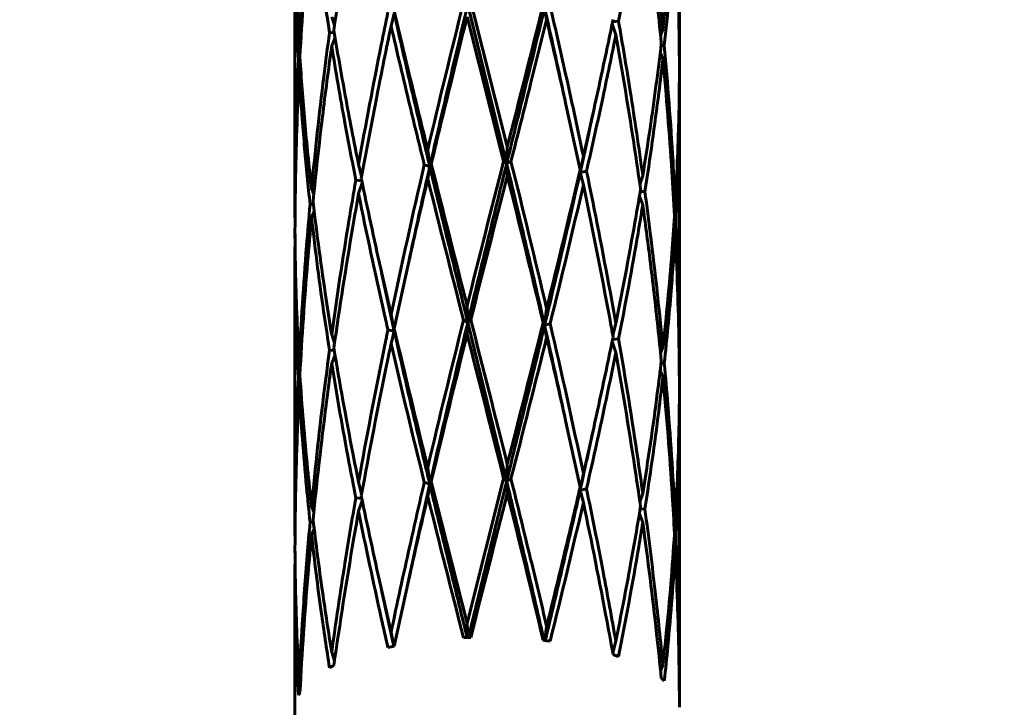
# Model space of a CAD drawing. Units: millimetres. Extents: x -26.9 to 35.2, y -21 to 28.7.
# Drawn here: x 5 to 5.8, y 4.1 to 4.6 of the extents above; entities that cross this region are included whole.
import ezdxf

# ---------------------------------------------------------------- set-up
doc = ezdxf.new("R2010")
doc.units = ezdxf.units.MM
doc.linetypes.add('K5LT_BASIC', pattern=[0])
doc.linetypes.add('K5LT_THIN', pattern=[0])
doc.layers.add('Системный слой', color=7, linetype='Continuous')
doc.styles.add('KDIMTEXTSTYLE', font='GOST_AU.SHX', dxfattribs={"width": 0.96, "oblique": 15, "height": 5})
doc.styles.add('KTEXTSTYLE', font='GOST_AU.SHX', dxfattribs={"width": 0.96, "height": 5})
doc.dimstyles.new('KDIMSTYLE (1.00)', dxfattribs={"dimtxt": 5, "dimasz": 1, "dimexe": 2, "dimexo": 0, "dimgap": 1, "dimtad": 1, "dimtxsty": 'KDIMTEXTSTYLE', "dimsah": 1, "dimcen": 0, "dimdle": 1, "dimadec": 0, "dimazin": 0, "dimtfac": 0.667, "dimtmove": 0, "dimatfit": 3, "dimfxl": 1, "dimtvp": 1, "dimtolj": 1, "dimtzin": 0, "dimarcsym": 0})

# ---------------------------------------------------------------- blocks, each defined once
blk = doc.blocks.new('U0')
at = {"layer": 'Системный слой', "color": 150, "linetype": 'K5LT_BASIC', "lineweight": 60, "true_color": 0x0080ff}
for p, q in [((5.54287, 4.55797), (5.54287, 4.78294)), ((5.24287, 4.43418), (5.24287, 4.65914)), ((5.38005, 4.60217), (5.40855, 4.48958)), ((5.37771, 4.60022), (5.40803, 4.47642)), ((5.43768, 4.59788), (5.43922, 4.58833)), ((5.27152, 4.59072), (5.27376, 4.58396)), ((5.32037, 4.5933), (5.31787, 4.58359)), ((5.37719, 4.59075), (5.40569, 4.47837)), ((5.49068, 4.58677), (5.49535, 4.58734)), ((5.26985, 4.57854), (5.27354, 4.57839)), ((5.49324, 4.57675), (5.49036, 4.58523)), ((5.52813, 4.57606), (5.5299, 4.58063)), ((5.27416, 4.57467), (5.27152, 4.56809)), ((5.24615, 4.56956), (5.24719, 4.56713)), ((5.52849, 4.56844), (5.53104, 4.56834)), ((5.24558, 4.5572), (5.24689, 4.55736)), ((5.52781, 4.56274), (5.5299, 4.558)), ((5.54287, 4.55797), (5.54278, 4.55778)), ((5.2474, 4.54965), (5.24615, 4.54693)), ((5.54284, 4.54559), (5.54283, 4.54665)), ((5.54274, 4.53563), (5.54287, 4.53535)), ((5.54287, 4.31038), (5.54287, 4.53535)), ((5.45429, 4.52252), (5.46537, 4.47163)), ((5.46787, 4.48242), (5.47596, 4.51808)), ((5.47596, 4.51808), (5.47505, 4.51392)), ((5.34652, 4.48716), (5.34806, 4.47408)), ((5.40855, 4.48958), (5.40803, 4.47642)), ((5.46537, 4.4695), (5.46787, 4.48242)), ((5.29492, 4.46647), (5.2925, 4.47558)), ((5.3438, 4.47551), (5.34806, 4.47408)), ((5.34806, 4.47408), (5.34652, 4.46453)), ((5.34806, 4.47408), (5.34926, 4.47616)), ((5.40569, 4.47837), (5.40803, 4.47642)), ((5.40803, 4.47642), (5.4114, 4.47814)), ((5.40803, 4.47642), (5.40855, 4.46695)), ((5.46537, 4.47163), (5.46537, 4.4695)), ((5.29038, 4.46354), (5.29506, 4.46298)), ((5.46537, 4.4695), (5.47034, 4.47057)), ((5.46537, 4.4695), (5.46787, 4.45979)), ((5.51198, 4.46017), (5.51422, 4.46692)), ((5.25584, 4.45684), (5.25761, 4.45226)), ((5.29538, 4.46143), (5.2925, 4.45295)), ((5.51158, 4.45087), (5.51422, 4.44429)), ((5.5122, 4.45459), (5.51589, 4.45474)), ((5.25469, 4.44455), (5.25725, 4.44465)), ((5.53959, 4.44576), (5.53854, 4.44333)), ((5.24287, 4.43418), (5.24296, 4.43398)), ((5.25793, 4.43894), (5.25584, 4.43421)), ((5.53884, 4.43356), (5.54016, 4.4334)), ((5.53833, 4.42585), (5.53959, 4.42313)), ((5.2429, 4.42288), (5.24289, 4.4218)), ((5.243, 4.41183), (5.24287, 4.41155)), ((5.24287, 4.18658), (5.24287, 4.41155)), ((5.30978, 4.39428), (5.31787, 4.35863)), ((5.31069, 4.39013), (5.30978, 4.39428)), ((5.32037, 4.34783), (5.33145, 4.39872)), ((5.31069, 4.39013), (5.32037, 4.34571)), ((5.37771, 4.35262), (5.37719, 4.36578)), ((5.43768, 4.35028), (5.43922, 4.36336)), ((5.32037, 4.34571), (5.31787, 4.35863)), ((5.37434, 4.35435), (5.37771, 4.35262)), ((5.37719, 4.34316), (5.37771, 4.35262)), ((5.37771, 4.35262), (5.38005, 4.35457)), ((5.37771, 4.35262), (5.40803, 4.22883)), ((5.43648, 4.35237), (5.43768, 4.35028)), ((5.43768, 4.35028), (5.44195, 4.35171)), ((5.43922, 4.34073), (5.43768, 4.35028)), ((5.49082, 4.34268), (5.49324, 4.35178)), ((5.27376, 4.33637), (5.27152, 4.34313)), ((5.3154, 4.34677), (5.32037, 4.34571)), ((5.32037, 4.3457), (5.31787, 4.336)), ((5.32037, 4.3457), (5.32037, 4.34783)), ((5.49324, 4.32915), (5.49036, 4.33764)), ((5.49068, 4.33918), (5.49535, 4.33974)), ((5.52813, 4.32847), (5.5299, 4.33304)), ((5.26985, 4.33095), (5.27354, 4.3308)), ((5.24719, 4.31953), (5.24615, 4.32196)), ((5.52849, 4.32084), (5.53104, 4.32074)), ((5.24558, 4.30961), (5.24689, 4.30977)), ((5.54287, 4.31038), (5.54278, 4.31018)), ((5.2474, 4.30206), (5.24615, 4.29934)), ((5.54284, 4.298), (5.54278, 4.28795)), ((5.54284, 4.298), (5.54283, 4.29905)), ((5.54287, 4.28775), (5.54274, 4.28803)), ((5.54287, 4.06279), (5.54287, 4.28775)), ((5.45429, 4.27493), (5.46537, 4.22404)), ((5.46787, 4.23483), (5.47596, 4.27048)), ((5.47596, 4.27048), (5.47505, 4.26633)), ((5.40855, 4.24199), (5.40803, 4.22883)), ((5.34652, 4.23957), (5.34806, 4.22649)), ((5.46787, 4.23483), (5.46537, 4.22191)), ((5.2925, 4.22799), (5.29492, 4.21888)), ((5.3438, 4.22792), (5.34806, 4.22649)), ((5.34652, 4.21694), (5.34806, 4.22648)), ((5.34806, 4.22648), (5.34926, 4.22857)), ((5.34926, 4.22857), (5.37719, 4.11819)), ((5.37719, 4.11819), (5.40569, 4.23078)), ((5.40569, 4.23078), (5.40803, 4.22883)), ((5.40803, 4.22882), (5.4114, 4.23055)), ((5.40855, 4.21936), (5.40803, 4.22882)), ((5.46537, 4.22404), (5.46537, 4.22191)), ((5.46537, 4.2219), (5.47034, 4.22297)), ((5.46787, 4.2122), (5.46537, 4.2219)), ((5.51422, 4.21933), (5.51198, 4.21257)), ((5.29038, 4.21595), (5.29506, 4.21539)), ((5.2925, 4.20536), (5.29538, 4.21384)), ((5.25584, 4.20924), (5.25761, 4.20467)), ((5.51422, 4.1967), (5.51158, 4.20327)), ((5.5122, 4.207), (5.51589, 4.20714)), ((5.25469, 4.19695), (5.25725, 4.19705)), ((5.53854, 4.19573), (5.53959, 4.19817)), ((5.25584, 4.18661), (5.25793, 4.19135)), ((5.24287, 4.18659), (5.24296, 4.18639)), ((5.53884, 4.18596), (5.54016, 4.1858)), ((5.24289, 4.17421), (5.2429, 4.17528)), ((5.53959, 4.17554), (5.53833, 4.17826)), ((5.24287, 4.16395), (5.243, 4.16424)), ((5.24287, 3.58724), (5.24287, 4.16395)), ((5.32037, 4.10025), (5.33145, 4.15113)), ((5.30978, 4.14669), (5.31787, 4.11103)), ((5.31069, 4.14253), (5.30978, 4.14669)), ((5.31069, 4.14253), (5.31992, 4.10016)), ((5.37719, 4.11819), (5.37764, 4.1069)), ((5.31787, 4.11103), (5.31998, 4.10017)), ((5.43922, 4.11577), (5.4379, 4.10462)), ((5.49324, 4.10419), (5.49082, 4.09508)), ((5.27152, 4.09553), (5.27376, 4.08878)), ((5.5299, 4.08545), (5.52813, 4.08087)), ((5.24615, 4.07437), (5.24719, 4.07194)), ((5.54287, 4.06279), (5.54278, 4.06259))]:
    blk.add_line(p, q, dxfattribs=at)
for centre, radius, start, end in [((2.75303, 4.55799), 2.78983, 359.53898, 359.7454), ((8.03262, 4.43417), 2.78976, 180.25407, 180.46054), ((4.93602, 4.45913), 0.36301, 337.54893, 338.66722), ((5.86337, 4.46087), 0.36585, 203.47397, 204.28448), ((8.03258, 4.18658), 2.78971, 180.25409, 180.46061)]:
    blk.add_arc(centre, radius, start, end, dxfattribs=at)
for major_axis, start_param, end_param in [((-0.15, 0), -1.485256, -1.446947), ((-0.15, 0), 4.37905, 4.417359), ((-0.15, 0), -1.066377, -1.028068), ((-0.15, 0), 3.960171, 3.99848), ((-0.15, 0), -0.647498, -0.609189), ((0.15, 0), 0.399699, 0.438009), ((-0.15, 0), -0.228619, -0.19031)]:
    blk.add_ellipse((5.39287, 4.05148), major_axis=major_axis, ratio=0.371391, start_param=start_param, end_param=end_param, dxfattribs=at)
for points, knots in [([(5.51589, 4.70233), (5.51989, 4.67262), (5.52479, 4.63209), (5.52888, 4.5914), (5.5299, 4.58063)], [0, 0, 0, 0, 0.735565, 1, 1, 1, 1]), ([(5.27323, 4.58026), (5.27791, 4.61318), (5.28424, 4.65332), (5.2912, 4.69323), (5.2925, 4.70054)], [0, 0, 0, 0, 0.816462, 1, 1, 1, 1]), ([(5.24615, 4.56956), (5.24684, 4.58386), (5.24815, 4.60728), (5.25093, 4.64816), (5.25311, 4.67471), (5.25469, 4.69214)], [0, 0, 0, 0, 0.349231, 0.572377, 1, 1, 1, 1]), ([(5.49535, 4.58734), (5.50086, 4.61514), (5.50732, 4.65002), (5.51306, 4.68469), (5.51422, 4.69189)], [0, 0, 0, 0, 0.792342, 1, 1, 1, 1]), ([(5.51422, 4.69189), (5.51823, 4.66297), (5.5233, 4.62248), (5.52756, 4.58183), (5.52871, 4.57029)], [0, 0, 0, 0, 0.716525, 1, 1, 1, 1]), ([(5.24677, 4.55928), (5.24833, 4.58896), (5.25113, 4.62983), (5.25477, 4.67059), (5.25584, 4.6818)], [0, 0, 0, 0, 0.724724, 1, 1, 1, 1]), ([(5.25584, 4.6818), (5.25861, 4.65726), (5.26307, 4.62291), (5.26831, 4.58836), (5.26985, 4.57854)], [0, 0, 0, 0, 0.716076, 1, 1, 1, 1]), ([(5.5299, 4.58063), (5.53282, 4.6065), (5.53607, 4.64066), (5.53844, 4.67473), (5.53897, 4.68308)], [0, 0, 0, 0, 0.754842, 1, 1, 1, 1]), ([(5.54016, 4.68099), (5.54145, 4.65165), (5.54261, 4.61066), (5.54287, 4.56963), (5.54287, 4.55799)], [0, 0, 0, 0, 0.716222, 1, 1, 1, 1]), ([(5.2429, 4.67153), (5.24295, 4.66047), (5.24322, 4.64187), (5.24419, 4.6079), (5.24525, 4.58496), (5.24615, 4.56956)], [0, 0, 0, 0, 0.325575, 0.547471, 1, 1, 1, 1]), ([(5.53104, 4.56834), (5.53373, 4.59316), (5.53682, 4.6273), (5.53905, 4.66135), (5.53959, 4.67073)], [0, 0, 0, 0, 0.724724, 1, 1, 1, 1]), ([(5.53959, 4.67073), (5.54024, 4.65732), (5.54116, 4.63482), (5.54236, 4.59382), (5.54276, 4.56623), (5.54284, 4.54773)], [0, 0, 0, 0, 0.327385, 0.54903, 1, 1, 1, 1]), ([(5.24287, 4.65915), (5.24287, 4.63482), (5.24352, 4.60087), (5.24506, 4.56686), (5.24558, 4.5572)], [0, 0, 0, 0, 0.716076, 1, 1, 1, 1]), ([(5.2925, 4.47558), (5.29805, 4.50688), (5.3056, 4.54654), (5.31365, 4.58592), (5.3154, 4.59436)], [0, 0, 0, 0, 0.785291, 1, 1, 1, 1]), ([(5.32037, 4.59543), (5.32443, 4.57799), (5.33297, 4.54206), (5.34188, 4.50582), (5.34652, 4.48716)], [0, 0, 0, 0, 0.487297, 1, 1, 1, 1]), ([(5.44194, 4.5993), (5.44633, 4.58047), (5.45517, 4.54166), (5.46365, 4.50255), (5.46787, 4.48242)], [0, 0, 0, 0, 0.487297, 1, 1, 1, 1]), ([(5.34926, 4.47616), (5.35422, 4.49718), (5.36347, 4.53552), (5.37289, 4.57354), (5.37719, 4.59075)], [0, 0, 0, 0, 0.545417, 1, 1, 1, 1]), ([(5.4114, 4.47814), (5.41655, 4.49836), (5.42593, 4.53523), (5.43511, 4.57178), (5.43922, 4.58833)], [0, 0, 0, 0, 0.545417, 1, 1, 1, 1]), ([(5.51422, 4.46692), (5.51117, 4.48892), (5.50518, 4.52917), (5.49851, 4.56919), (5.49535, 4.58734)], [0, 0, 0, 0, 0.545163, 1, 1, 1, 1]), ([(5.25584, 4.45684), (5.25861, 4.48599), (5.26307, 4.52661), (5.2683, 4.56706), (5.26985, 4.57854)], [0, 0, 0, 0, 0.715885, 1, 1, 1, 1]), ([(5.27323, 4.58026), (5.27602, 4.56337), (5.28211, 4.52859), (5.28887, 4.49359), (5.2925, 4.47558)], [0, 0, 0, 0, 0.487297, 1, 1, 1, 1]), ([(5.29465, 4.46497), (5.29857, 4.48668), (5.30609, 4.52635), (5.31412, 4.56574), (5.31787, 4.58359)], [0, 0, 0, 0, 0.545417, 1, 1, 1, 1]), ([(5.31787, 4.58359), (5.32261, 4.56303), (5.33111, 4.52714), (5.33998, 4.49093), (5.3438, 4.47551)], [0, 0, 0, 0, 0.575489, 1, 1, 1, 1]), ([(5.47034, 4.47057), (5.47479, 4.49002), (5.48268, 4.52553), (5.49003, 4.56078), (5.49324, 4.57675)], [0, 0, 0, 0, 0.545417, 1, 1, 1, 1]), ([(5.49324, 4.57675), (5.49747, 4.55289), (5.50418, 4.51288), (5.51021, 4.47265), (5.51251, 4.45646)], [0, 0, 0, 0, 0.598428, 1, 1, 1, 1]), ([(5.25703, 4.44649), (5.25923, 4.46869), (5.26371, 4.5093), (5.26897, 4.54975), (5.27152, 4.56809)], [0, 0, 0, 0, 0.545417, 1, 1, 1, 1]), ([(5.27152, 4.56809), (5.27474, 4.54816), (5.28075, 4.51341), (5.28744, 4.47844), (5.29038, 4.46354)], [0, 0, 0, 0, 0.575489, 1, 1, 1, 1]), ([(5.51422, 4.46692), (5.51621, 4.47921), (5.52154, 4.51378), (5.5261, 4.54816), (5.52871, 4.57029)], [0, 0, 0, 0, 0.354831, 1, 1, 1, 1]), ([(5.53104, 4.56834), (5.53377, 4.53836), (5.53685, 4.49752), (5.53907, 4.45659), (5.53959, 4.44576)], [0, 0, 0, 0, 0.735563, 1, 1, 1, 1]), ([(5.24287, 4.43418), (5.24287, 4.46355), (5.24352, 4.50457), (5.24506, 4.54556), (5.24558, 4.5572)], [0, 0, 0, 0, 0.715885, 1, 1, 1, 1]), ([(5.24677, 4.55928), (5.24782, 4.54269), (5.25041, 4.5086), (5.25385, 4.47441), (5.25584, 4.45684)], [0, 0, 0, 0, 0.487297, 1, 1, 1, 1]), ([(5.51589, 4.45474), (5.51994, 4.48048), (5.52483, 4.51493), (5.52891, 4.54923), (5.5299, 4.558)], [0, 0, 0, 0, 0.744073, 1, 1, 1, 1]), ([(5.5299, 4.558), (5.53267, 4.52882), (5.53595, 4.48801), (5.53836, 4.44709), (5.53897, 4.43549)], [0, 0, 0, 0, 0.716522, 1, 1, 1, 1]), ([(5.53959, 4.44576), (5.54029, 4.45784), (5.54125, 4.47747), (5.5424, 4.51146), (5.54276, 4.53337), (5.54284, 4.54773)], [0, 0, 0, 0, 0.354831, 0.577277, 1, 1, 1, 1]), ([(5.2429, 4.42393), (5.24302, 4.45185), (5.24382, 4.49287), (5.24551, 4.53384), (5.24615, 4.54693)], [0, 0, 0, 0, 0.680489, 1, 1, 1, 1]), ([(5.24615, 4.54693), (5.24684, 4.53492), (5.24816, 4.51532), (5.25095, 4.4812), (5.25312, 4.45908), (5.25469, 4.44455)], [0, 0, 0, 0, 0.352782, 0.575489, 1, 1, 1, 1]), ([(5.54016, 4.4334), (5.54107, 4.45066), (5.54242, 4.48465), (5.54287, 4.51861), (5.54287, 4.53533)], [0, 0, 0, 0, 0.507346, 1, 1, 1, 1]), ([(5.27152, 4.34313), (5.27563, 4.3728), (5.28176, 4.413), (5.28855, 4.45298), (5.29038, 4.46354)], [0, 0, 0, 0, 0.735248, 1, 1, 1, 1]), ([(5.47034, 4.47057), (5.47687, 4.43906), (5.48464, 4.39952), (5.49183, 4.35971), (5.49324, 4.35178)], [0, 0, 0, 0, 0.801126, 1, 1, 1, 1]), ([(5.46787, 4.45979), (5.4751, 4.42533), (5.48294, 4.38583), (5.49021, 4.34605), (5.49109, 4.34117)], [0, 0, 0, 0, 0.877629, 1, 1, 1, 1]), ([(5.49324, 4.35178), (5.4989, 4.37991), (5.50549, 4.41484), (5.51137, 4.44955), (5.51251, 4.45646)], [0, 0, 0, 0, 0.800739, 1, 1, 1, 1]), ([(5.27323, 4.33267), (5.27774, 4.36434), (5.28404, 4.40449), (5.29098, 4.4444), (5.2925, 4.45295)], [0, 0, 0, 0, 0.785598, 1, 1, 1, 1]), ([(5.2925, 4.45295), (5.29871, 4.42211), (5.30631, 4.38677), (5.3144, 4.35114), (5.3154, 4.34677)], [0, 0, 0, 0, 0.877629, 1, 1, 1, 1]), ([(5.5299, 4.33304), (5.52713, 4.36221), (5.52267, 4.40283), (5.51743, 4.44327), (5.51589, 4.45474)], [0, 0, 0, 0, 0.716257, 1, 1, 1, 1]), ([(5.24615, 4.32196), (5.2476, 4.35208), (5.25023, 4.39297), (5.25371, 4.43376), (5.25469, 4.44455)], [0, 0, 0, 0, 0.735248, 1, 1, 1, 1]), ([(5.25703, 4.44649), (5.26, 4.42126), (5.26464, 4.38687), (5.27004, 4.35228), (5.27152, 4.34313)], [0, 0, 0, 0, 0.735734, 1, 1, 1, 1]), ([(5.49535, 4.33974), (5.50081, 4.36731), (5.50727, 4.40218), (5.51302, 4.43687), (5.51422, 4.44429)], [0, 0, 0, 0, 0.785598, 1, 1, 1, 1]), ([(5.51422, 4.44429), (5.51616, 4.4303), (5.51921, 4.40725), (5.52411, 4.36672), (5.52697, 4.34018), (5.52871, 4.3227)], [0, 0, 0, 0, 0.346837, 0.57029, 1, 1, 1, 1]), ([(5.24677, 4.31169), (5.24831, 4.34101), (5.2511, 4.38189), (5.25474, 4.42265), (5.25584, 4.43421)], [0, 0, 0, 0, 0.71627, 1, 1, 1, 1]), ([(5.25584, 4.43421), (5.25876, 4.40834), (5.26325, 4.37398), (5.26852, 4.33943), (5.26985, 4.33095)], [0, 0, 0, 0, 0.754735, 1, 1, 1, 1]), ([(5.5299, 4.33304), (5.53267, 4.35758), (5.53595, 4.39174), (5.53835, 4.42582), (5.53897, 4.43549)], [0, 0, 0, 0, 0.716189, 1, 1, 1, 1]), ([(5.54016, 4.4334), (5.54137, 4.40593), (5.54257, 4.36494), (5.54287, 4.32391), (5.54287, 4.31039)], [0, 0, 0, 0, 0.670445, 1, 1, 1, 1]), ([(5.2429, 4.42393), (5.24302, 4.40115), (5.24381, 4.36719), (5.24549, 4.33318), (5.24615, 4.32196)], [0, 0, 0, 0, 0.670642, 1, 1, 1, 1]), ([(5.53104, 4.32074), (5.53308, 4.33956), (5.53632, 4.37373), (5.5387, 4.4078), (5.53959, 4.42313)], [0, 0, 0, 0, 0.549515, 1, 1, 1, 1]), ([(5.53959, 4.42313), (5.54101, 4.39378), (5.54235, 4.35279), (5.54279, 4.31177), (5.54284, 4.30013)], [0, 0, 0, 0, 0.716519, 1, 1, 1, 1]), ([(5.24287, 4.41155), (5.24287, 4.38801), (5.2435, 4.35406), (5.24502, 4.32005), (5.24558, 4.30961)], [0, 0, 0, 0, 0.693081, 1, 1, 1, 1]), ([(5.2925, 4.22799), (5.29871, 4.26297), (5.30631, 4.3026), (5.3144, 4.34196), (5.3154, 4.34677)], [0, 0, 0, 0, 0.87756, 1, 1, 1, 1]), ([(5.27323, 4.33267), (5.27774, 4.30542), (5.28404, 4.27059), (5.29098, 4.23552), (5.2925, 4.22799)], [0, 0, 0, 0, 0.785684, 1, 1, 1, 1]), ([(5.29465, 4.21737), (5.30089, 4.25189), (5.30859, 4.29147), (5.31677, 4.33078), (5.31787, 4.336)], [0, 0, 0, 0, 0.867054, 1, 1, 1, 1]), ([(5.49535, 4.33974), (5.50081, 4.30838), (5.50727, 4.26829), (5.51302, 4.22798), (5.51422, 4.21933)], [0, 0, 0, 0, 0.785684, 1, 1, 1, 1]), ([(5.25584, 4.20924), (5.25876, 4.23998), (5.26325, 4.28059), (5.26852, 4.32103), (5.26985, 4.33095)], [0, 0, 0, 0, 0.75461, 1, 1, 1, 1]), ([(5.47034, 4.22297), (5.47687, 4.25155), (5.48464, 4.28698), (5.49183, 4.32216), (5.49324, 4.32915)], [0, 0, 0, 0, 0.801032, 1, 1, 1, 1]), ([(5.49324, 4.32915), (5.4989, 4.29723), (5.50549, 4.25718), (5.51137, 4.2169), (5.51251, 4.20887)], [0, 0, 0, 0, 0.800839, 1, 1, 1, 1]), ([(5.25703, 4.1989), (5.26, 4.22884), (5.26464, 4.26942), (5.27004, 4.30983), (5.27152, 4.3205)], [0, 0, 0, 0, 0.735616, 1, 1, 1, 1]), ([(5.27152, 4.3205), (5.27563, 4.29502), (5.28176, 4.26025), (5.28855, 4.22524), (5.29038, 4.21595)], [0, 0, 0, 0, 0.735374, 1, 1, 1, 1]), ([(5.51422, 4.21933), (5.51844, 4.24547), (5.52348, 4.27995), (5.52772, 4.31428), (5.52871, 4.3227)], [0, 0, 0, 0, 0.75461, 1, 1, 1, 1]), ([(5.53959, 4.19817), (5.53813, 4.22829), (5.5355, 4.26918), (5.53202, 4.30997), (5.53104, 4.32074)], [0, 0, 0, 0, 0.735607, 1, 1, 1, 1]), ([(5.24287, 4.18659), (5.24287, 4.21502), (5.2435, 4.25604), (5.24502, 4.29703), (5.24558, 4.30961)], [0, 0, 0, 0, 0.692933, 1, 1, 1, 1]), ([(5.24677, 4.31169), (5.24831, 4.28729), (5.2511, 4.25319), (5.25474, 4.21896), (5.25584, 4.20924)], [0, 0, 0, 0, 0.716378, 1, 1, 1, 1]), ([(5.51589, 4.20714), (5.51989, 4.2326), (5.52479, 4.26704), (5.52888, 4.30135), (5.5299, 4.31041)], [0, 0, 0, 0, 0.735616, 1, 1, 1, 1]), ([(5.5299, 4.31041), (5.53282, 4.27968), (5.53606, 4.23887), (5.53844, 4.19795), (5.53897, 4.18789)], [0, 0, 0, 0, 0.754413, 1, 1, 1, 1]), ([(5.24289, 4.17633), (5.24302, 4.20385), (5.24381, 4.24487), (5.24549, 4.28584), (5.24615, 4.29934)], [0, 0, 0, 0, 0.670503, 1, 1, 1, 1]), ([(5.24615, 4.29934), (5.2476, 4.2743), (5.25023, 4.24022), (5.25371, 4.20602), (5.25469, 4.19695)], [0, 0, 0, 0, 0.735374, 1, 1, 1, 1]), ([(5.54284, 4.30013), (5.54272, 4.27693), (5.54191, 4.24297), (5.54022, 4.20895), (5.53959, 4.19817)], [0, 0, 0, 0, 0.683267, 1, 1, 1, 1]), ([(5.54016, 4.1858), (5.54099, 4.20154), (5.54199, 4.22587), (5.54273, 4.25984), (5.54287, 4.27809), (5.54287, 4.28774)], [0, 0, 0, 0, 0.46249, 0.715824, 1, 1, 1, 1]), ([(5.31787, 4.11103), (5.3226, 4.13355), (5.3311, 4.17264), (5.33996, 4.21143), (5.3438, 4.22792)], [0, 0, 0, 0, 0.573473, 1, 1, 1, 1]), ([(5.4114, 4.23055), (5.41657, 4.20981), (5.42595, 4.1717), (5.43512, 4.13326), (5.43922, 4.11577)], [0, 0, 0, 0, 0.546835, 1, 1, 1, 1]), ([(5.43922, 4.11577), (5.44441, 4.13665), (5.4533, 4.17287), (5.46182, 4.20878), (5.46537, 4.22404)], [0, 0, 0, 0, 0.573473, 1, 1, 1, 1]), ([(5.47034, 4.22297), (5.4748, 4.20147), (5.48269, 4.16199), (5.49003, 4.12225), (5.49324, 4.10419)], [0, 0, 0, 0, 0.546835, 1, 1, 1, 1]), ([(5.27152, 4.09553), (5.27472, 4.11868), (5.28074, 4.15892), (5.28742, 4.19893), (5.29038, 4.21595)], [0, 0, 0, 0, 0.573473, 1, 1, 1, 1]), ([(5.46787, 4.2122), (5.47434, 4.18136), (5.48222, 4.14188), (5.48954, 4.10213), (5.49109, 4.09358)], [0, 0, 0, 0, 0.785394, 1, 1, 1, 1]), ([(5.27323, 4.08508), (5.27791, 4.118), (5.28424, 4.15813), (5.2912, 4.19804), (5.2925, 4.20536)], [0, 0, 0, 0, 0.816432, 1, 1, 1, 1]), ([(5.2925, 4.20536), (5.29805, 4.17776), (5.3056, 4.14245), (5.31365, 4.10684), (5.3154, 4.09918)], [0, 0, 0, 0, 0.785394, 1, 1, 1, 1]), ([(5.49324, 4.10419), (5.49729, 4.12433), (5.50402, 4.15932), (5.51006, 4.19408), (5.51251, 4.20887)], [0, 0, 0, 0, 0.573473, 1, 1, 1, 1]), ([(5.51589, 4.20714), (5.51886, 4.18506), (5.5239, 4.14456), (5.52815, 4.1039), (5.5299, 4.08545)], [0, 0, 0, 0, 0.546835, 1, 1, 1, 1]), ([(5.24615, 4.07437), (5.24684, 4.08872), (5.24815, 4.1122), (5.25094, 4.15307), (5.25311, 4.17957), (5.25469, 4.19695)], [0, 0, 0, 0, 0.350484, 0.573473, 1, 1, 1, 1]), ([(5.25703, 4.1989), (5.25924, 4.18014), (5.26372, 4.14577), (5.26898, 4.11123), (5.27152, 4.09553)], [0, 0, 0, 0, 0.546835, 1, 1, 1, 1]), ([(5.49536, 4.09216), (5.50103, 4.1208), (5.50747, 4.15567), (5.5132, 4.19034), (5.51422, 4.1967)], [0, 0, 0, 0, 0.816432, 1, 1, 1, 1]), ([(5.51422, 4.1967), (5.51823, 4.1678), (5.52329, 4.12732), (5.52756, 4.08667), (5.52871, 4.07511)], [0, 0, 0, 0, 0.716015, 1, 1, 1, 1]), ([(5.24677, 4.06411), (5.2484, 4.09501), (5.25122, 4.13588), (5.25489, 4.17663), (5.25584, 4.18661)], [0, 0, 0, 0, 0.754918, 1, 1, 1, 1]), ([(5.25584, 4.18661), (5.25808, 4.16676), (5.26243, 4.13242), (5.26756, 4.09791), (5.26985, 4.08336)], [0, 0, 0, 0, 0.579395, 1, 1, 1, 1]), ([(5.53897, 4.18789), (5.53734, 4.16219), (5.53452, 4.12809), (5.53085, 4.09386), (5.5299, 4.08545)], [0, 0, 0, 0, 0.754644, 1, 1, 1, 1]), ([(5.54287, 4.06279), (5.54287, 4.09124), (5.54224, 4.13226), (5.54071, 4.17324), (5.54016, 4.1858)], [0, 0, 0, 0, 0.693345, 1, 1, 1, 1]), ([(5.53959, 4.17554), (5.53814, 4.15049), (5.53551, 4.11641), (5.53202, 4.08221), (5.53104, 4.07316)], [0, 0, 0, 0, 0.735645, 1, 1, 1, 1]), ([(5.53959, 4.17554), (5.54092, 4.1481), (5.5423, 4.10711), (5.54278, 4.06609), (5.54284, 4.05255)], [0, 0, 0, 0, 0.669839, 1, 1, 1, 1])]:
    blk.add_open_spline(points, degree=3, knots=knots, dxfattribs=at)
for points in [[(5.34652, 4.48716), (5.35557, 4.52575), (5.3649, 4.564), (5.37434, 4.60194)], [(5.37771, 4.60022), (5.37367, 4.58349), (5.36562, 4.54992), (5.35374, 4.49918), (5.34214, 4.44807), (5.33465, 4.41376), (5.33097, 4.39655)], [(5.43768, 4.59788), (5.43334, 4.5798), (5.42453, 4.54349), (5.41103, 4.48857), (5.39736, 4.43317), (5.38366, 4.37728), (5.37004, 4.32092), (5.35663, 4.26408), (5.34353, 4.20678), (5.3351, 4.16828), (5.33097, 4.14896)], [(5.40855, 4.48958), (5.41801, 4.52671), (5.42738, 4.56349), (5.43648, 4.59996)], [(5.43768, 4.59788), (5.43962, 4.58931), (5.44348, 4.57214), (5.44919, 4.54629), (5.45292, 4.529), (5.45477, 4.52035)], [(5.32037, 4.5933), (5.32329, 4.58017), (5.32925, 4.55384), (5.33851, 4.5141), (5.34485, 4.48745), (5.34806, 4.47408)], [(5.43922, 4.58833), (5.44434, 4.56649), (5.44937, 4.54456), (5.45429, 4.52252)], [(5.47596, 4.51808), (5.48124, 4.54176), (5.48629, 4.56532), (5.49109, 4.58877)], [(5.47505, 4.51392), (5.47105, 4.49512), (5.46276, 4.45738), (5.44962, 4.40029), (5.43591, 4.3427), (5.42176, 4.28459), (5.40732, 4.22594), (5.39273, 4.16675), (5.38301, 4.12692), (5.37817, 4.10692)], [(5.31787, 4.35863), (5.32611, 4.39789), (5.3348, 4.43685), (5.3438, 4.47551)], [(5.34806, 4.47408), (5.35127, 4.46071), (5.35776, 4.43389), (5.36767, 4.39341), (5.37436, 4.36625), (5.37771, 4.35262)], [(5.34926, 4.47616), (5.35836, 4.43969), (5.36773, 4.40292), (5.37719, 4.36578)], [(5.37719, 4.36578), (5.38666, 4.40365), (5.39621, 4.44117), (5.40569, 4.47837)], [(5.40803, 4.47642), (5.41138, 4.46253), (5.41807, 4.43467), (5.42798, 4.39263), (5.43447, 4.36443), (5.43768, 4.35028)], [(5.4114, 4.47814), (5.42085, 4.44021), (5.43017, 4.40196), (5.43922, 4.36336)], [(5.43922, 4.36336), (5.44827, 4.39977), (5.45704, 4.43584), (5.46537, 4.47163)], [(5.29465, 4.46497), (5.29945, 4.44152), (5.3045, 4.41797), (5.30978, 4.39428)], [(5.33145, 4.39872), (5.33637, 4.42076), (5.3414, 4.4427), (5.34652, 4.46453)], [(5.34652, 4.46453), (5.35557, 4.42812), (5.3649, 4.39141), (5.37434, 4.35435)], [(5.38005, 4.35457), (5.38953, 4.39237), (5.39909, 4.42982), (5.40855, 4.46695)], [(5.40855, 4.46695), (5.41801, 4.42908), (5.42738, 4.3909), (5.43648, 4.35237)], [(5.44195, 4.35171), (5.45094, 4.38805), (5.45963, 4.42406), (5.46787, 4.45979)], [(5.34652, 4.23957), (5.35557, 4.27816), (5.3649, 4.31641), (5.37434, 4.35435)], [(5.38005, 4.35457), (5.38953, 4.31737), (5.39909, 4.27986), (5.40855, 4.24199)], [(5.40855, 4.24199), (5.41801, 4.27912), (5.42738, 4.3159), (5.43648, 4.35237)], [(5.43768, 4.35028), (5.43962, 4.34171), (5.44349, 4.32454), (5.44919, 4.2987), (5.45292, 4.28141), (5.45477, 4.27275)], [(5.44195, 4.35171), (5.45094, 4.31305), (5.45963, 4.2741), (5.46787, 4.23483)], [(5.32037, 4.34783), (5.3287, 4.31204), (5.33747, 4.27598), (5.34652, 4.23957)], [(5.32037, 4.3457), (5.32329, 4.33257), (5.32925, 4.30624), (5.33851, 4.26651), (5.34485, 4.23986), (5.34806, 4.22649)], [(5.34926, 4.22857), (5.35836, 4.2671), (5.36773, 4.30528), (5.37719, 4.34316)], [(5.37719, 4.34316), (5.38666, 4.30603), (5.39621, 4.26858), (5.40569, 4.23078)], [(5.4114, 4.23055), (5.42085, 4.26761), (5.43017, 4.30432), (5.43922, 4.34073)], [(5.43922, 4.34073), (5.44434, 4.3189), (5.44937, 4.29696), (5.45429, 4.27493)], [(5.47596, 4.27048), (5.48124, 4.29417), (5.48629, 4.31772), (5.49109, 4.34117)], [(5.31787, 4.336), (5.32611, 4.30027), (5.3348, 4.26426), (5.3438, 4.22792)], [(5.47505, 4.26633), (5.47221, 4.25301), (5.4664, 4.22629), (5.4573, 4.18599), (5.44788, 4.14544), (5.44141, 4.11824), (5.43813, 4.10459)], [(5.34806, 4.22648), (5.35122, 4.21332), (5.35762, 4.18691), (5.36737, 4.14704), (5.37395, 4.1203), (5.37726, 4.10689)], [(5.40803, 4.22882), (5.41133, 4.21516), (5.41791, 4.18774), (5.42767, 4.14636), (5.43406, 4.11861), (5.43722, 4.1047)], [(5.29465, 4.21737), (5.29945, 4.19393), (5.3045, 4.17037), (5.30978, 4.14669)], [(5.38005, 4.10698), (5.38953, 4.14478), (5.39909, 4.18223), (5.40855, 4.21936)], [(5.40855, 4.21936), (5.41801, 4.18149), (5.42738, 4.14331), (5.43648, 4.10478)], [(5.33145, 4.15113), (5.33637, 4.17317), (5.3414, 4.1951), (5.34652, 4.21694)], [(5.34652, 4.21694), (5.35557, 4.18053), (5.36489, 4.14382), (5.37434, 4.10676)], [(5.44195, 4.10412), (5.45094, 4.14046), (5.45963, 4.17647), (5.46787, 4.2122)], [(5.24615, 4.07437), (5.24549, 4.08572), (5.24436, 4.10839), (5.24328, 4.14237), (5.24296, 4.16501), (5.24289, 4.17633)], [(5.24558, 4.06202), (5.24498, 4.07336), (5.24397, 4.09602), (5.24307, 4.13), (5.24287, 4.15263), (5.24287, 4.16395)]]:
    blk.add_open_spline(points, degree=3, dxfattribs=at)
blk = doc.blocks.new('D0')
at = {"layer": 'Системный слой'}
for points in [[(-26.87585, 24.09753), (-21.87585, 24.7558), (-22.37585, 24.09753), (-21.87585, 23.43927)], [(26.88163, 24.09753), (21.88163, 24.7558), (22.38163, 24.09753), (21.88163, 23.43927)]]:
    blk.add_hatch(color=7, dxfattribs=at).paths.add_polyline_path(points)
at = {"layer": 'Системный слой', "color": 7, "linetype": 'K5LT_THIN', "lineweight": 18}
for p, q in [((-26.87585, -0.03583), (-26.87585, 26.09753)), ((26.88163, -0.9255), (26.88163, 26.09753)), ((-26.87585, 24.09753), (-21.87585, 24.7558)), ((-21.87585, 24.7558), (-22.37585, 24.09753)), ((22.38163, 24.09753), (21.88163, 24.7558)), ((21.88163, 24.7558), (26.88163, 24.09753)), ((-21.87585, 23.43927), (-26.87585, 24.09753)), ((-26.87585, 24.09753), (26.88163, 24.09753)), ((-22.37585, 24.09753), (-21.87585, 23.43927)), ((26.88163, 24.09753), (21.88163, 23.43927)), ((21.88163, 23.43927), (22.38163, 24.09753))]:
    blk.add_line(p, q, dxfattribs=at)
blk.add_wipeout([(-3.32945, 25.09753), (-3.32945, 28.66544), (3.06865, 28.66544), (3.06865, 25.09753)]).dxf.layer = 'Системный слой'
at = {"layer": 'Системный слой', "color": 7, "insert": (-3.32945, 28.36483), "char_height": 2.5, "attachment_point": 1, "style": 'KTEXTSTYLE'}
blk.add_mtext('\\H3.5;\\W0.965;\\Q15;\\Q15;\\H2.50;5375', dxfattribs=at)
blk = doc.blocks.new('KDIMARROW_01')
blk.add_hatch(color=0).paths.add_polyline_path([(-5, -0.65826), (0, 0), (-5, 0.65826), (-4.5, 0)])
at = {"color": 0, "linetype": 'K5LT_THIN', "lineweight": 18}
for p, q in [((-4.5, 0), (-5, 0.65826)), ((-5, 0.65826), (0, 0)), ((0, 0), (-5, -0.65826)), ((-5, -0.65826), (-4.5, 0))]:
    blk.add_line(p, q, dxfattribs=at)
at = {"layer": 'Системный слой', "color": 0, "linetype": 'K5LT_THIN', "lineweight": 18}
blk.add_line((0, 0), (-1, 0), dxfattribs=at)

msp = doc.modelspace()

# ---------------------------------------------------------------- block references
at = {"layer": 'Системный слой'}
msp.add_blockref('U0', (0, 0), dxfattribs=at)

# ---------------------------------------------------------------- next in the draw order: dimensions: what is measured, and where the dimension line sits
at = {"layer": 'Системный слой', "color": 7}
dim = msp.add_linear_dim(base=(-26.87585, 24.09753), p1=(26.88163, -0.9255), p2=(-26.87585, -0.03583), text='\\H2.5;\\W0.965;\\Q15;\\H2.5;\\W0.965;\\Q15;\\Q15;5375', dimstyle='KDIMSTYLE (1.00)', override={"dimexo": 0, "dimblk1": 'KDIMARROW_01', "dimblk2": 'KDIMARROW_01', "dimse1": 0, "dimse2": 0, "dimclrt": 7, "dimtolj": 1}, dxfattribs=at)
dim.commit()
dim.dimension.update_dxf_attribs({"geometry": 'D0', "text_midpoint": (0.00289, 24.09753), "dimtype": 160})

doc.saveas('drawing.dxf')
